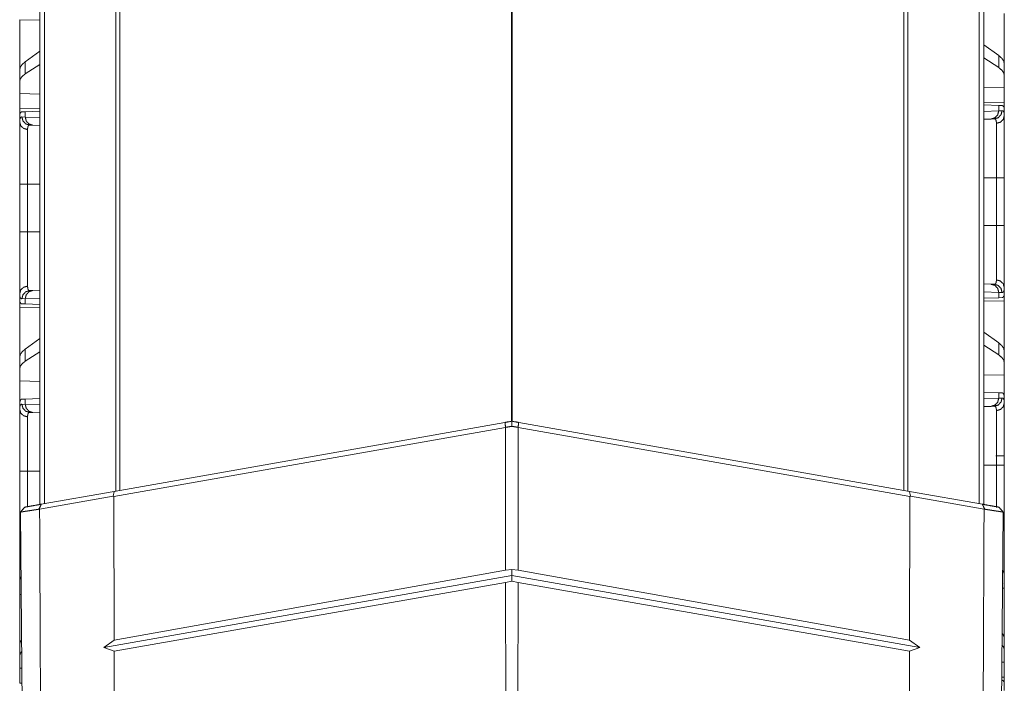
# Model space of a CAD drawing. Units: inches. Extents: x 58 to 103, y 18 to 138.
# Drawn here: x 58 to 64, y 21 to 25 of the extents above; entities that cross this region are included whole.
import ezdxf

# ---------------------------------------------------------------- set-up
doc = ezdxf.new("R2010")
doc.units = ezdxf.units.IN
doc.header["$MEASUREMENT"] = 0
doc.layers.add('1', color=7, linetype='Continuous', true_color=0xffffff)

msp = doc.modelspace()

# ---------------------------------------------------------------- linework, layer by layer
at = {"layer": '1', "color": 2, "linetype": 'Continuous', "lineweight": 18}
for p, q in [((57.916, 21.9459), (57.916, 96.9901)), ((57.9436, 96.9864), (57.9436, 21.9508)), ((63.6398, 21.9508), (63.6398, 96.9864)), ((63.6674, 96.9913), (63.6674, 21.9459)), ((58.3783, 22.0276), (58.3783, 96.9096)), ((58.4031, 96.9046), (58.4031, 22.0325)), ((63.1804, 22.0325), (63.1804, 96.9046)), ((63.2051, 96.9096), (63.2051, 22.0276)), ((60.7888, 89.152), (60.7888, 22.4534)), ((60.7946, 22.4534), (60.7946, 89.152)), ((63.7927, 24.9364), (63.7927, 24.6313)), ((57.7927, 24.8984), (57.916, 24.8963)), ((57.7927, 24.5933), (57.7927, 24.8984)), ((63.7587, 24.6798), (63.6674, 24.7453)), ((57.916, 24.7059), (57.8268, 24.6418)), ((63.7587, 24.6063), (63.6674, 24.6653)), ((63.7587, 24.6798), (63.7587, 24.6063)), ((57.8268, 24.5682), (57.8268, 24.6418)), ((57.916, 24.626), (57.8268, 24.5682)), ((63.7927, 24.5601), (63.7927, 24.6313)), ((57.7927, 24.5933), (57.7927, 24.5221)), ((63.7927, 24.4862), (63.7927, 24.5601)), ((57.7927, 24.5221), (57.7927, 24.4482)), ((63.7927, 24.4862), (63.6674, 24.4826)), ((63.7927, 24.4862), (63.7927, 24.3946)), ((57.916, 24.4446), (57.7927, 24.4482)), ((57.7927, 24.3566), (57.7927, 24.4482)), ((63.7927, 24.3946), (63.6674, 24.3968)), ((63.6674, 24.3791), (63.7587, 24.3759)), ((63.7587, 24.3759), (63.7587, 24.3435)), ((63.7587, 24.3759), (63.7788, 24.3752)), ((63.7927, 24.3655), (63.7898, 24.3656)), ((63.7927, 24.3135), (63.7927, 24.3655)), ((57.916, 24.3587), (57.7927, 24.3566)), ((57.7957, 24.3276), (57.7927, 24.3275)), ((57.7927, 24.3275), (57.7927, 24.2755)), ((57.8064, 24.3062), (57.8268, 24.3055)), ((57.8067, 24.3372), (57.8268, 24.3379)), ((57.8268, 24.3379), (57.916, 24.341)), ((57.8268, 24.3055), (57.8268, 24.3379)), ((57.8268, 24.3055), (57.916, 24.3024)), ((63.6674, 24.3403), (63.7587, 24.3435)), ((63.7587, 24.3435), (63.7791, 24.3442)), ((57.8734, 24.2555), (57.854, 24.2562)), ((57.916, 24.254), (57.8734, 24.2555)), ((63.7121, 24.2935), (63.6674, 24.292)), ((63.7315, 24.2942), (63.7121, 24.2935)), ((57.7927, 23.6073), (57.7927, 23.8977)), ((57.841, 23.8977), (57.916, 23.8977)), ((57.841, 23.8977), (57.841, 23.6073)), ((63.6674, 23.9357), (63.7445, 23.9357)), ((63.7445, 23.6453), (63.7445, 23.9357)), ((63.7927, 23.9357), (63.7927, 23.6453)), ((63.6674, 23.6453), (63.7445, 23.6453)), ((57.841, 23.6073), (57.916, 23.6073)), ((63.6674, 23.2891), (63.7121, 23.2875)), ((63.7121, 23.2875), (63.7315, 23.2868)), ((57.7927, 23.2295), (57.7927, 23.1775)), ((57.854, 23.2488), (57.8734, 23.2495)), ((57.8734, 23.2495), (57.916, 23.251)), ((63.7587, 23.2375), (63.6674, 23.2407)), ((63.7587, 23.2375), (63.7587, 23.2051)), ((63.7791, 23.2368), (63.7587, 23.2375)), ((63.7927, 23.2155), (63.7927, 23.2675)), ((57.7957, 23.1774), (57.7927, 23.1775)), ((57.8268, 23.1995), (57.8064, 23.1988)), ((57.8268, 23.1671), (57.8067, 23.1678)), ((57.916, 23.2026), (57.8268, 23.1995)), ((57.8268, 23.1671), (57.8268, 23.1995)), ((57.916, 23.164), (57.8268, 23.1671)), ((63.7587, 23.2051), (63.6674, 23.2019)), ((63.6674, 23.1842), (63.7927, 23.1864)), ((63.7788, 23.2058), (63.7587, 23.2051)), ((63.7927, 23.2155), (63.7898, 23.2154)), ((63.7927, 23.1864), (63.7927, 22.8813)), ((57.7927, 23.1484), (57.916, 23.1463)), ((57.7927, 22.8433), (57.7927, 23.1484)), ((63.7587, 22.9298), (63.6674, 22.9953)), ((57.916, 22.9559), (57.8268, 22.8918)), ((63.7587, 22.9298), (63.7587, 22.8563)), ((57.8268, 22.8182), (57.8268, 22.8918)), ((57.916, 22.876), (57.8268, 22.8182)), ((63.7587, 22.8563), (63.6674, 22.9153)), ((63.7927, 22.8101), (63.7927, 22.8813)), ((57.7927, 22.8433), (57.7927, 22.7721)), ((63.7927, 22.7362), (63.7927, 22.8101)), ((57.7927, 22.7721), (57.7927, 22.6982)), ((57.916, 22.6946), (57.7927, 22.6982)), ((57.7927, 22.5545), (57.7927, 22.6982)), ((63.7927, 22.7362), (63.6674, 22.7326)), ((63.7927, 22.7362), (63.7927, 22.5925)), ((63.6674, 22.6291), (63.7587, 22.6259)), ((63.7587, 22.6259), (63.7587, 22.5935)), ((63.7587, 22.6259), (63.7788, 22.6252)), ((57.8067, 22.5872), (57.8268, 22.5879)), ((57.8268, 22.5879), (57.916, 22.591)), ((57.8268, 22.5555), (57.8268, 22.5879)), ((63.6674, 22.5903), (63.7587, 22.5935)), ((63.7587, 22.5935), (63.7791, 22.5942)), ((63.7927, 22.5635), (63.7927, 22.5925)), ((57.7927, 22.5545), (57.7927, 22.5255)), ((57.8064, 22.5562), (57.8268, 22.5555)), ((57.8268, 22.5555), (57.916, 22.5524)), ((57.8734, 22.5055), (57.854, 22.5062)), ((57.916, 22.504), (57.8734, 22.5055)), ((63.7121, 22.5435), (63.6674, 22.542)), ((63.7315, 22.5442), (63.7121, 22.5435)), ((58.3694, 22.0257), (60.75, 22.4454)), ((60.8334, 22.4454), (63.2141, 22.0257)), ((60.7537, 22.4156), (58.3659, 21.9946)), ((60.7541, 21.5447), (60.7537, 22.4156)), ((60.8298, 22.4156), (60.8294, 21.5447)), ((63.2176, 21.9946), (60.8298, 22.4156)), ((57.7927, 22.1477), (57.7927, 22.227)), ((63.7927, 22.227), (63.7927, 22.1857)), ((57.7927, 21.8573), (57.7927, 22.1477)), ((57.841, 22.1477), (57.916, 22.1477)), ((57.841, 22.1477), (57.841, 21.9296)), ((63.6674, 22.1857), (63.7445, 22.1857)), ((63.7445, 21.9273), (63.7445, 22.1857)), ((63.7927, 22.1857), (63.7927, 21.8953)), ((57.9245, 21.9472), (58.3694, 22.0257)), ((58.3614, 21.9962), (58.3694, 22.0257)), ((63.2141, 22.0257), (63.2221, 21.9962)), ((63.2141, 22.0257), (63.659, 21.9472)), ((58.3614, 21.9962), (57.9142, 21.9173)), ((58.3659, 21.9946), (58.3614, 21.9962)), ((58.3659, 21.9946), (58.3681, 21.1199)), ((63.2154, 21.1199), (63.2176, 21.9946)), ((63.2221, 21.9962), (63.2176, 21.9946)), ((63.6693, 21.9173), (63.2221, 21.9962)), ((57.8213, 19.2453), (57.7981, 21.8995)), ((63.7854, 21.8995), (63.7622, 19.2453)), ((58.3681, 21.1199), (60.7541, 21.5447)), ((60.7917, 21.5504), (60.7541, 21.5447)), ((60.8294, 21.5447), (60.7917, 21.5504)), ((60.7917, 21.5135), (60.7917, 21.5504)), ((60.8294, 21.5447), (63.2154, 21.1199)), ((60.7917, 21.5135), (58.3057, 21.0748)), ((63.2778, 21.0748), (60.7917, 21.5135)), ((60.7917, 21.5135), (60.7917, 21.478)), ((63.7927, 21.4655), (63.7927, 21.5175)), ((57.7927, 21.4795), (57.7927, 21.4275)), ((57.7957, 21.4274), (57.7927, 21.4275)), ((60.7541, 21.4704), (58.3683, 21.0531)), ((60.7541, 21.4704), (60.7917, 21.478)), ((60.7552, 19.1361), (60.7541, 21.4704)), ((60.7917, 21.478), (60.8294, 21.4704)), ((60.8294, 21.4704), (60.8283, 19.1361)), ((63.2152, 21.0531), (60.8294, 21.4704)), ((63.7813, 21.4362), (63.7927, 21.4364)), ((63.7927, 21.4655), (63.7898, 21.4654)), ((63.7927, 21.4364), (63.7927, 21.1313)), ((57.7927, 21.3984), (57.8025, 21.3982)), ((57.7927, 21.0933), (57.7927, 21.3984)), ((63.7927, 21.0601), (63.7927, 21.1313)), ((57.7927, 21.0933), (57.7927, 21.0221)), ((58.3057, 21.0748), (58.3681, 21.1199)), ((58.3683, 21.0531), (58.3057, 21.0748)), ((63.2778, 21.0748), (63.2152, 21.0531)), ((63.2154, 21.1199), (63.2778, 21.0748)), ((63.7927, 20.9862), (63.7927, 21.0601)), ((57.7927, 21.0221), (57.7927, 20.9482)), ((58.3683, 21.0531), (58.3732, 19.1361)), ((63.2103, 19.1361), (63.2152, 21.0531)), ((57.8064, 20.9478), (57.7927, 20.9482)), ((57.7927, 20.8566), (57.7927, 20.9482)), ((63.7927, 20.9862), (63.7774, 20.9858)), ((63.7927, 20.9862), (63.7927, 20.8946)), ((63.7927, 20.8946), (63.7766, 20.8949)), ((57.8072, 20.8568), (57.7927, 20.8566)), ((63.7898, 20.8656), (63.7927, 20.8655)), ((63.7927, 20.8135), (63.7927, 20.8655))]:
    msp.add_line(p, q, dxfattribs=at)
for points, knots in [([(63.7927, 24.6313), (63.7889, 24.6474), (63.7775, 24.6636), (63.7587, 24.6798)], [0, 0, 0.269672, 0.593241, 1, 1]), ([(57.8268, 24.6418), (57.8079, 24.6256), (57.7965, 24.6094), (57.7927, 24.5933)], [0, 0, 0.406701, 0.730288, 1, 1]), ([(63.7927, 24.5601), (63.7889, 24.5759), (63.7775, 24.5913), (63.7587, 24.6063)], [0, 0, 0.273284, 0.595472, 1, 1]), ([(57.8268, 24.5682), (57.8079, 24.5533), (57.7965, 24.5379), (57.7927, 24.5221)], [0, 0, 0.404475, 0.726668, 1, 1]), ([(63.7788, 24.3752), (63.7823, 24.3745), (63.7853, 24.3727), (63.7878, 24.3697), (63.7898, 24.3656)], [0, 0, 0.232767, 0.459422, 0.707615, 1, 1]), ([(57.7927, 24.2755), (57.7928, 24.2793), (57.7929, 24.2828), (57.793, 24.2845), (57.7932, 24.2861), (57.7934, 24.2877), (57.7935, 24.2892), (57.7946, 24.2945), (57.7961, 24.2988), (57.798, 24.3021), (57.8003, 24.3044), (57.8031, 24.3058), (57.8064, 24.3062)], [0, 0, 0.10158, 0.196625, 0.24173, 0.285287, 0.327301, 0.367637, 0.513267, 0.635642, 0.738405, 0.827501, 0.911504, 1, 1]), ([(57.7957, 24.3276), (57.7976, 24.3317), (57.8001, 24.3347), (57.8032, 24.3365), (57.8067, 24.3372)], [0, 0, 0.292432, 0.540933, 0.767625, 1, 1]), ([(57.8064, 24.3062), (57.8127, 24.2817), (57.83, 24.2634), (57.854, 24.2562)], [0, 0, 0.335292, 0.668638, 1, 1]), ([(57.8734, 24.2555), (57.8499, 24.2628), (57.833, 24.281), (57.8268, 24.3055)], [0, 0, 0.328417, 0.661684, 1, 1]), ([(63.7587, 24.3435), (63.7525, 24.319), (63.7355, 24.3008), (63.7121, 24.2935)], [0, 0, 0.338287, 0.67159, 1, 1]), ([(63.7315, 24.2942), (63.7554, 24.3014), (63.7728, 24.3197), (63.7791, 24.3442)], [0, 0, 0.331437, 0.664716, 1, 1]), ([(63.7445, 24.2674), (63.7687, 24.2741), (63.7863, 24.2909), (63.7927, 24.3135)], [0, 0, 0.344615, 0.677948, 1, 1]), ([(63.7791, 24.3442), (63.7824, 24.3438), (63.7852, 24.3424), (63.7875, 24.3401), (63.7894, 24.3368), (63.7909, 24.3325), (63.7919, 24.3272), (63.7921, 24.3257), (63.7923, 24.3241), (63.7924, 24.3225), (63.7925, 24.3208), (63.7927, 24.3173), (63.7927, 24.3135)], [0, 0, 0.088664, 0.172504, 0.261594, 0.364438, 0.486749, 0.632326, 0.672726, 0.714737, 0.758276, 0.80339, 0.898429, 1, 1]), ([(63.7927, 24.3135), (63.7927, 24.3009), (63.7927, 24.2974), (63.7927, 24.2919), (63.7927, 24.2882), (63.7927, 24.2782), (63.7927, 24.2609), (63.7927, 24.2419), (63.7927, 24.2317), (63.7927, 24.2101), (63.7927, 24.2044), (63.7927, 24.1986), (63.7927, 24.1869), (63.7927, 24.1625), (63.7927, 24.1499), (63.7927, 24.1238), (63.7927, 24.1034), (63.7927, 24.093), (63.7927, 24.086), (63.7927, 24.0682), (63.7927, 24.0395), (63.7927, 24.0104), (63.7927, 23.9808), (63.7927, 23.9509), (63.7927, 23.9357)], [0, 0, 0.033465, 0.042671, 0.057107, 0.067127, 0.093449, 0.139295, 0.189677, 0.216563, 0.273791, 0.288817, 0.304072, 0.335167, 0.399684, 0.433097, 0.502214, 0.556073, 0.583661, 0.602289, 0.649221, 0.725231, 0.802349, 0.880569, 0.959905, 1, 1]), ([(57.7927, 24.2755), (57.7991, 24.2529), (57.8167, 24.2361), (57.841, 24.2294)], [0, 0, 0.322116, 0.655452, 1, 1]), ([(57.7927, 23.8977), (57.7927, 23.9279), (57.7927, 23.9577), (57.7927, 23.987), (57.7927, 24.0159), (57.7927, 24.0444), (57.7927, 24.0515), (57.7927, 24.0585), (57.7927, 24.0723), (57.7927, 24.099), (57.7927, 24.1119), (57.7927, 24.1369), (57.7927, 24.1548), (57.7927, 24.1606), (57.7927, 24.1664), (57.7927, 24.1693), (57.7927, 24.1831), (57.7927, 24.2039), (57.7927, 24.2229), (57.7927, 24.2318), (57.7927, 24.2482), (57.7927, 24.2521), (57.7927, 24.2558), (57.7927, 24.2594), (57.7927, 24.2695), (57.7927, 24.2755)], [0, 0, 0.079901, 0.158677, 0.236346, 0.312912, 0.388362, 0.407042, 0.425584, 0.462077, 0.532728, 0.566903, 0.632958, 0.680475, 0.695928, 0.711178, 0.71873, 0.7554, 0.810323, 0.860705, 0.884197, 0.927755, 0.937917, 0.947787, 0.957329, 0.98394, 1, 1]), ([(57.854, 24.2562), (57.8539, 24.2562), (57.8539, 24.2562), (57.8539, 24.2562), (57.8539, 24.2562), (57.8538, 24.2562), (57.8538, 24.2562), (57.8537, 24.2562), (57.8533, 24.2562), (57.8531, 24.2562), (57.8527, 24.2562), (57.8524, 24.2561), (57.8516, 24.256), (57.8509, 24.2559), (57.8495, 24.2554), (57.8482, 24.2547), (57.846, 24.2526), (57.8441, 24.2497), (57.8427, 24.246), (57.8418, 24.2413), (57.8416, 24.24), (57.8414, 24.2386), (57.8413, 24.2372), (57.8412, 24.2358), (57.841, 24.2327), (57.841, 24.2294)], [0, 0, 0.000782, 0.001566, 0.002348, 0.003132, 0.004697, 0.006262, 0.009196, 0.018584, 0.024649, 0.036593, 0.048373, 0.071475, 0.094099, 0.1384, 0.182097, 0.272979, 0.375764, 0.496674, 0.639835, 0.679477, 0.720644, 0.763362, 0.80759, 0.900637, 1, 1]), ([(63.7445, 24.2674), (63.7444, 24.2707), (63.7443, 24.2738), (63.7442, 24.2752), (63.7441, 24.2766), (63.7439, 24.278), (63.7437, 24.2793), (63.7427, 24.284), (63.7413, 24.2877), (63.7395, 24.2906), (63.7373, 24.2927), (63.736, 24.2934), (63.7346, 24.2939), (63.7339, 24.294), (63.7331, 24.2941), (63.7327, 24.2942), (63.7323, 24.2942), (63.7321, 24.2942), (63.7319, 24.2942), (63.7317, 24.2942), (63.7317, 24.2942), (63.7316, 24.2942), (63.7316, 24.2942), (63.7316, 24.2942), (63.7315, 24.2942), (63.7315, 24.2942)], [0, 0, 0.099346, 0.192427, 0.236633, 0.279313, 0.320499, 0.360087, 0.503224, 0.624114, 0.726882, 0.817748, 0.861609, 0.905718, 0.928339, 0.951444, 0.963412, 0.975355, 0.981418, 0.987481, 0.993739, 0.995303, 0.996868, 0.997652, 0.998434, 0.999218, 1, 1]), ([(63.7445, 23.9357), (63.7445, 23.949), (63.7445, 23.9557), (63.7445, 23.9623), (63.7445, 23.9886), (63.7445, 24.0399), (63.7445, 24.0649), (63.7445, 24.0711), (63.7445, 24.0772), (63.7445, 24.0893), (63.7445, 24.1011), (63.7445, 24.124), (63.7445, 24.1458), (63.7445, 24.1564), (63.7445, 24.1667), (63.7445, 24.1717), (63.7445, 24.1742), (63.7445, 24.1957), (63.7445, 24.229), (63.7445, 24.2434), (63.7445, 24.2468), (63.7445, 24.2484), (63.7445, 24.2532), (63.7445, 24.262), (63.7445, 24.2674)], [0, 0, 0.04017, 0.060228, 0.080223, 0.1594, 0.31401, 0.389442, 0.408097, 0.426604, 0.463025, 0.49867, 0.567659, 0.633595, 0.665412, 0.696454, 0.711682, 0.719216, 0.783802, 0.884382, 0.927865, 0.938015, 0.942976, 0.957391, 0.983961, 1, 1]), ([(57.841, 24.2294), (57.841, 24.2183), (57.841, 24.2121), (57.841, 24.2088), (57.841, 24.2054), (57.841, 24.1751), (57.841, 24.1387), (57.841, 24.1337), (57.841, 24.1287), (57.841, 24.1236), (57.841, 24.1078), (57.841, 24.086), (57.841, 24.0747), (57.841, 24.0513), (57.841, 24.0453), (57.841, 24.0361), (57.841, 24.0331), (57.841, 24.0269), (57.841, 24.0144), (57.841, 23.9764), (57.841, 23.9375), (57.841, 23.921), (57.841, 23.9144), (57.841, 23.911), (57.841, 23.8977)], [0, 0, 0.033417, 0.052135, 0.06199, 0.072135, 0.163655, 0.273319, 0.288322, 0.303546, 0.318972, 0.366405, 0.432341, 0.466455, 0.536975, 0.55509, 0.582627, 0.591903, 0.610563, 0.648117, 0.762674, 0.880029, 0.929765, 0.949798, 0.959835, 1, 1]), ([(57.841, 23.8977), (57.7991, 23.8977), (57.7927, 23.8977)], [0, 0, 0.867107, 1, 1]), ([(63.7927, 23.9357), (63.7863, 23.9357), (63.7445, 23.9357)], [0, 0, 0.132758, 1, 1]), ([(63.7445, 23.3136), (63.7445, 23.319), (63.7445, 23.3218), (63.7445, 23.3233), (63.7445, 23.3309), (63.7445, 23.3375), (63.7445, 23.3677), (63.7445, 23.3853), (63.7445, 23.3899), (63.7445, 23.3946), (63.7445, 23.4043), (63.7445, 23.4244), (63.7445, 23.4457), (63.7445, 23.4681), (63.7445, 23.4798), (63.7445, 23.4857), (63.7445, 23.4917), (63.7445, 23.5409), (63.7445, 23.5923), (63.7445, 23.5988), (63.7445, 23.6054), (63.7445, 23.6187), (63.7445, 23.632), (63.7445, 23.6353), (63.7445, 23.6403), (63.7445, 23.6436), (63.7445, 23.6453)], [0, 0, 0.016053, 0.024588, 0.028971, 0.052047, 0.071865, 0.163105, 0.215918, 0.229885, 0.244113, 0.273216, 0.334014, 0.398213, 0.465822, 0.500918, 0.518797, 0.536857, 0.685161, 0.84008, 0.859917, 0.879848, 0.919812, 0.959864, 0.969891, 0.984938, 0.994979, 1, 1]), ([(63.7927, 23.6453), (63.7863, 23.6453), (63.7445, 23.6453)], [0, 0, 0.132758, 1, 1]), ([(63.7927, 23.6453), (63.7927, 23.615), (63.7927, 23.5998), (63.7927, 23.5923), (63.7927, 23.5848), (63.7927, 23.5552), (63.7927, 23.5262), (63.7927, 23.4978), (63.7927, 23.4701), (63.7927, 23.4633), (63.7927, 23.4565), (63.7927, 23.4432), (63.7927, 23.4177), (63.7927, 23.3934), (63.7927, 23.3817), (63.7927, 23.3649), (63.7927, 23.3594), (63.7927, 23.354), (63.7927, 23.3514), (63.7927, 23.3386), (63.7927, 23.3196), (63.7927, 23.3024), (63.7927, 23.287), (63.7927, 23.2735), (63.7927, 23.2675)], [0, 0, 0.080297, 0.12031, 0.140269, 0.160129, 0.238518, 0.315244, 0.390316, 0.46372, 0.481805, 0.499696, 0.53482, 0.602486, 0.666731, 0.697577, 0.742234, 0.756687, 0.770917, 0.777939, 0.811873, 0.86216, 0.907602, 0.948222, 0.983983, 1, 1]), ([(57.7927, 23.2295), (57.7927, 23.2421), (57.7927, 23.2565), (57.7927, 23.2727), (57.7927, 23.2908), (57.7927, 23.3108), (57.7927, 23.316), (57.7927, 23.3214), (57.7927, 23.3324), (57.7927, 23.3437), (57.7927, 23.3674), (57.7927, 23.3923), (57.7927, 23.4118), (57.7927, 23.4219), (57.7927, 23.4287), (57.7927, 23.4321), (57.7927, 23.4598), (57.7927, 23.4882), (57.7927, 23.5172), (57.7927, 23.5468), (57.7927, 23.5543), (57.7927, 23.5618), (57.7927, 23.577), (57.7927, 23.6073)], [0, 0, 0.033288, 0.071491, 0.11452, 0.162377, 0.21512, 0.229087, 0.243316, 0.272438, 0.302422, 0.364966, 0.430917, 0.482634, 0.509223, 0.527222, 0.536278, 0.609682, 0.684757, 0.761483, 0.839867, 0.859731, 0.87969, 0.919703, 1, 1]), ([(57.841, 23.6073), (57.7991, 23.6073), (57.7927, 23.6073)], [0, 0, 0.867107, 1, 1]), ([(57.841, 23.6073), (57.841, 23.604), (57.841, 23.6006), (57.841, 23.594), (57.841, 23.5807), (57.841, 23.5674), (57.841, 23.5608), (57.841, 23.5543), (57.841, 23.5029), (57.841, 23.4537), (57.841, 23.4477), (57.841, 23.4418), (57.841, 23.4359), (57.841, 23.4188), (57.841, 23.3969), (57.841, 23.3762), (57.841, 23.3614), (57.841, 23.3542), (57.841, 23.3496), (57.841, 23.3383), (57.841, 23.3138), (57.841, 23.2995), (57.841, 23.2867), (57.841, 23.2838), (57.841, 23.281), (57.841, 23.2756)], [0, 0, 0.010041, 0.020078, 0.040141, 0.080188, 0.120152, 0.140088, 0.15992, 0.314839, 0.463143, 0.481203, 0.499082, 0.516736, 0.56841, 0.634311, 0.696812, 0.741443, 0.763028, 0.777133, 0.811095, 0.884903, 0.928135, 0.966568, 0.975417, 0.983952, 1, 1]), ([(63.7121, 23.2875), (63.7355, 23.2802), (63.7525, 23.262), (63.7587, 23.2375)], [0, 0, 0.328412, 0.661732, 1, 1]), ([(63.7315, 23.2868), (63.7315, 23.2868), (63.7316, 23.2868), (63.7316, 23.2868), (63.7316, 23.2868), (63.7317, 23.2868), (63.7318, 23.2868), (63.7319, 23.2868), (63.7321, 23.2868), (63.7323, 23.2868), (63.7327, 23.2868), (63.7331, 23.2869), (63.7339, 23.287), (63.7346, 23.2871), (63.7353, 23.2874), (63.736, 23.2876), (63.7367, 23.288), (63.7373, 23.2883), (63.7396, 23.2904), (63.7414, 23.2933), (63.7428, 23.2971), (63.7437, 23.3018), (63.7443, 23.3073), (63.7445, 23.3136)], [0, 0, 0.000784, 0.001566, 0.00235, 0.003132, 0.006262, 0.009391, 0.01252, 0.018583, 0.024646, 0.036785, 0.048559, 0.071858, 0.094681, 0.11698, 0.139258, 0.16134, 0.183517, 0.275159, 0.378637, 0.499672, 0.642112, 0.808275, 1, 1]), ([(63.7315, 23.2868), (63.7554, 23.2796), (63.7728, 23.2613), (63.7791, 23.2368)], [0, 0, 0.33143, 0.664702, 1, 1]), ([(63.7445, 23.3136), (63.7687, 23.3069), (63.7863, 23.2901), (63.7927, 23.2675)], [0, 0, 0.344611, 0.677946, 1, 1]), ([(57.7927, 23.2295), (57.7991, 23.2521), (57.8167, 23.2689), (57.841, 23.2756)], [0, 0, 0.322113, 0.655461, 1, 1]), ([(57.8064, 23.1988), (57.8047, 23.1989), (57.8031, 23.1992), (57.8024, 23.1995), (57.8016, 23.1998), (57.8009, 23.2002), (57.8003, 23.2006), (57.7979, 23.203), (57.796, 23.2063), (57.7946, 23.2106), (57.7935, 23.2159), (57.7929, 23.2222), (57.7927, 23.2295)], [0, 0, 0.045716, 0.089078, 0.110303, 0.13147, 0.152597, 0.17398, 0.263861, 0.367213, 0.4896, 0.634523, 0.804073, 1, 1]), ([(57.8064, 23.1988), (57.8127, 23.2233), (57.83, 23.2416), (57.854, 23.2488)], [0, 0, 0.335306, 0.668645, 1, 1]), ([(57.8268, 23.1995), (57.833, 23.224), (57.8499, 23.2422), (57.8734, 23.2495)], [0, 0, 0.338302, 0.671576, 1, 1]), ([(57.841, 23.2756), (57.8412, 23.2693), (57.8418, 23.2638), (57.8427, 23.2591), (57.8441, 23.2553), (57.8459, 23.2524), (57.8482, 23.2503), (57.8488, 23.25), (57.8494, 23.2496), (57.8501, 23.2494), (57.8508, 23.2491), (57.8516, 23.249), (57.8523, 23.2489), (57.8527, 23.2488), (57.8531, 23.2488), (57.8533, 23.2488), (57.8535, 23.2488), (57.8537, 23.2488), (57.8538, 23.2488), (57.8539, 23.2488), (57.8539, 23.2488), (57.854, 23.2488)], [0, 0, 0.191748, 0.357953, 0.500411, 0.62146, 0.724849, 0.816646, 0.838825, 0.86091, 0.883009, 0.905498, 0.928324, 0.951433, 0.963407, 0.975351, 0.981415, 0.987674, 0.990803, 0.993737, 0.996868, 0.998432, 1, 1]), ([(63.7927, 23.2675), (63.7925, 23.2602), (63.7919, 23.2539), (63.7909, 23.2486), (63.7895, 23.2443), (63.7876, 23.241), (63.7852, 23.2386), (63.7845, 23.2382), (63.7838, 23.2378), (63.7831, 23.2375), (63.7824, 23.2372), (63.7808, 23.2369), (63.7791, 23.2368)], [0, 0, 0.19594, 0.365468, 0.510372, 0.6328, 0.736137, 0.825883, 0.847264, 0.868542, 0.889545, 0.910934, 0.95429, 1, 1]), ([(57.8067, 23.1678), (57.8032, 23.1685), (57.8001, 23.1703), (57.7976, 23.1733), (57.7957, 23.1774)], [0, 0, 0.232382, 0.459006, 0.707491, 1, 1]), ([(63.7898, 23.2154), (63.7878, 23.2113), (63.7853, 23.2083), (63.7823, 23.2065), (63.7788, 23.2058)], [0, 0, 0.292467, 0.54065, 0.767242, 1, 1]), ([(63.7927, 22.8813), (63.7889, 22.8974), (63.7775, 22.9136), (63.7587, 22.9298)], [0, 0, 0.269672, 0.593241, 1, 1]), ([(57.8268, 22.8918), (57.8079, 22.8756), (57.7965, 22.8594), (57.7927, 22.8433)], [0, 0, 0.406701, 0.730288, 1, 1]), ([(57.8268, 22.8182), (57.8079, 22.8033), (57.7965, 22.7879), (57.7927, 22.7721)], [0, 0, 0.404475, 0.726668, 1, 1]), ([(63.7927, 22.8101), (63.7889, 22.8259), (63.7775, 22.8413), (63.7587, 22.8563)], [0, 0, 0.273284, 0.595472, 1, 1]), ([(63.7788, 22.6252), (63.7805, 22.625), (63.7821, 22.6246), (63.7829, 22.6243), (63.7836, 22.6239), (63.7843, 22.6235), (63.785, 22.623), (63.7874, 22.6203), (63.7894, 22.6167), (63.7909, 22.6122), (63.7919, 22.6066), (63.7925, 22.6001), (63.7927, 22.5925)], [0, 0, 0.04501, 0.08826, 0.109546, 0.130922, 0.152352, 0.173959, 0.265484, 0.370448, 0.493862, 0.638683, 0.806908, 1, 1]), ([(57.7927, 22.5545), (57.7929, 22.5621), (57.7936, 22.5686), (57.7946, 22.5742), (57.7961, 22.5787), (57.798, 22.5823), (57.8005, 22.585), (57.8011, 22.5855), (57.8018, 22.5859), (57.8026, 22.5863), (57.8034, 22.5866), (57.805, 22.587), (57.8067, 22.5872)], [0, 0, 0.193121, 0.361326, 0.506176, 0.629606, 0.734662, 0.826168, 0.847802, 0.869235, 0.890594, 0.9119, 0.955154, 1, 1]), ([(63.7587, 22.5935), (63.7525, 22.569), (63.7355, 22.5508), (63.7121, 22.5435)], [0, 0, 0.338287, 0.67159, 1, 1]), ([(63.7315, 22.5442), (63.7554, 22.5514), (63.7728, 22.5697), (63.7791, 22.5942)], [0, 0, 0.331437, 0.664716, 1, 1]), ([(63.7927, 22.5635), (63.7863, 22.5409), (63.7687, 22.5241), (63.7445, 22.5174)], [0, 0, 0.322052, 0.655385, 1, 1]), ([(63.7791, 22.5942), (63.7824, 22.5938), (63.7852, 22.5924), (63.7875, 22.5901), (63.7894, 22.5868), (63.7909, 22.5825), (63.7919, 22.5772), (63.7921, 22.5757), (63.7923, 22.5741), (63.7924, 22.5725), (63.7925, 22.5708), (63.7927, 22.5673), (63.7927, 22.5635)], [0, 0, 0.088664, 0.172504, 0.261594, 0.364438, 0.486749, 0.632326, 0.672726, 0.714737, 0.758276, 0.80339, 0.898429, 1, 1]), ([(63.7927, 22.5635), (63.7927, 22.5509), (63.7927, 22.5474), (63.7927, 22.5419), (63.7927, 22.5382), (63.7927, 22.5282), (63.7927, 22.5109), (63.7927, 22.4919), (63.7927, 22.4817), (63.7927, 22.4601), (63.7927, 22.4544), (63.7927, 22.4486), (63.7927, 22.4369), (63.7927, 22.4125), (63.7927, 22.3999), (63.7927, 22.3738), (63.7927, 22.3534), (63.7927, 22.343), (63.7927, 22.336), (63.7927, 22.3182), (63.7927, 22.2895), (63.7927, 22.2604), (63.7927, 22.2308), (63.7927, 22.2009), (63.7927, 22.1857)], [0, 0, 0.033465, 0.042671, 0.057107, 0.067127, 0.093449, 0.139295, 0.189677, 0.216563, 0.273791, 0.288817, 0.304072, 0.335167, 0.399684, 0.433097, 0.502214, 0.556073, 0.583661, 0.602289, 0.649221, 0.725231, 0.802349, 0.880569, 0.959905, 1, 1]), ([(57.7927, 22.5255), (57.7928, 22.5293), (57.7929, 22.5328), (57.793, 22.5345), (57.7932, 22.5361), (57.7934, 22.5377), (57.7935, 22.5392), (57.7946, 22.5445), (57.7961, 22.5488), (57.798, 22.5521), (57.8003, 22.5544), (57.8031, 22.5558), (57.8064, 22.5562)], [0, 0, 0.10158, 0.196625, 0.24173, 0.285287, 0.327301, 0.367637, 0.513267, 0.635642, 0.738405, 0.827501, 0.911504, 1, 1]), ([(57.841, 22.4794), (57.8167, 22.4861), (57.7991, 22.5029), (57.7927, 22.5255)], [0, 0, 0.344548, 0.677884, 1, 1]), ([(57.7927, 22.1477), (57.7927, 22.1779), (57.7927, 22.2077), (57.7927, 22.237), (57.7927, 22.2659), (57.7927, 22.2944), (57.7927, 22.3015), (57.7927, 22.3085), (57.7927, 22.3223), (57.7927, 22.349), (57.7927, 22.3619), (57.7927, 22.3869), (57.7927, 22.4048), (57.7927, 22.4135), (57.7927, 22.4193), (57.7927, 22.4331), (57.7927, 22.4539), (57.7927, 22.4729), (57.7927, 22.4818), (57.7927, 22.4982), (57.7927, 22.5021), (57.7927, 22.5058), (57.7927, 22.5094), (57.7927, 22.5195), (57.7927, 22.5255)], [0, 0, 0.079901, 0.158677, 0.236346, 0.312912, 0.388362, 0.407042, 0.425584, 0.462077, 0.532728, 0.566903, 0.632958, 0.680475, 0.703579, 0.71873, 0.7554, 0.810323, 0.860705, 0.884197, 0.927755, 0.937917, 0.947787, 0.957329, 0.98394, 1, 1]), ([(57.8064, 22.5562), (57.8127, 22.5317), (57.83, 22.5134), (57.854, 22.5062)], [0, 0, 0.335292, 0.668638, 1, 1]), ([(57.8734, 22.5055), (57.8499, 22.5128), (57.833, 22.531), (57.8268, 22.5555)], [0, 0, 0.328417, 0.661684, 1, 1]), ([(57.854, 22.5062), (57.8539, 22.5062), (57.8539, 22.5062), (57.8539, 22.5062), (57.8539, 22.5062), (57.8538, 22.5062), (57.8538, 22.5062), (57.8537, 22.5062), (57.8533, 22.5062), (57.8531, 22.5062), (57.8527, 22.5062), (57.8524, 22.5061), (57.8516, 22.506), (57.8509, 22.5059), (57.8495, 22.5054), (57.8482, 22.5047), (57.846, 22.5026), (57.8441, 22.4997), (57.8427, 22.496), (57.8418, 22.4913), (57.8416, 22.49), (57.8414, 22.4886), (57.8413, 22.4872), (57.8412, 22.4858), (57.841, 22.4827), (57.841, 22.4794)], [0, 0, 0.000782, 0.001566, 0.002348, 0.003132, 0.004697, 0.006262, 0.009196, 0.018584, 0.024649, 0.036593, 0.048373, 0.071475, 0.094099, 0.1384, 0.182097, 0.272979, 0.375764, 0.496674, 0.639835, 0.679477, 0.720644, 0.763362, 0.80759, 0.900637, 1, 1]), ([(63.7445, 22.5174), (63.7444, 22.5207), (63.7443, 22.5238), (63.7442, 22.5252), (63.7441, 22.5266), (63.7439, 22.528), (63.7437, 22.5293), (63.7427, 22.534), (63.7413, 22.5377), (63.7395, 22.5406), (63.7373, 22.5427), (63.736, 22.5434), (63.7346, 22.5439), (63.7339, 22.544), (63.7331, 22.5441), (63.7327, 22.5442), (63.7323, 22.5442), (63.7321, 22.5442), (63.7319, 22.5442), (63.7317, 22.5442), (63.7317, 22.5442), (63.7316, 22.5442), (63.7316, 22.5442), (63.7316, 22.5442), (63.7315, 22.5442), (63.7315, 22.5442)], [0, 0, 0.099346, 0.192427, 0.236633, 0.279313, 0.320499, 0.360087, 0.503224, 0.624114, 0.726882, 0.817748, 0.861609, 0.905718, 0.928339, 0.951444, 0.963412, 0.975355, 0.981418, 0.987481, 0.993739, 0.995303, 0.996868, 0.997652, 0.998434, 0.999218, 1, 1]), ([(63.7445, 22.1857), (63.7445, 22.199), (63.7445, 22.2057), (63.7445, 22.2123), (63.7445, 22.2386), (63.7445, 22.2899), (63.7445, 22.3149), (63.7445, 22.3211), (63.7445, 22.3272), (63.7445, 22.3393), (63.7445, 22.3511), (63.7445, 22.374), (63.7445, 22.3958), (63.7445, 22.4064), (63.7445, 22.4167), (63.7445, 22.4217), (63.7445, 22.4242), (63.7445, 22.4457), (63.7445, 22.479), (63.7445, 22.4934), (63.7445, 22.4968), (63.7445, 22.4984), (63.7445, 22.5032), (63.7445, 22.512), (63.7445, 22.5174)], [0, 0, 0.04017, 0.060228, 0.080223, 0.1594, 0.31401, 0.389442, 0.408097, 0.426604, 0.463025, 0.49867, 0.567659, 0.633595, 0.665412, 0.696454, 0.711682, 0.719216, 0.783802, 0.884382, 0.927865, 0.938015, 0.942976, 0.957391, 0.983961, 1, 1]), ([(57.841, 22.4794), (57.841, 22.4683), (57.841, 22.4652), (57.841, 22.4604), (57.841, 22.4571), (57.841, 22.4554), (57.841, 22.4251), (57.841, 22.3887), (57.841, 22.3837), (57.841, 22.3787), (57.841, 22.3736), (57.841, 22.3578), (57.841, 22.336), (57.841, 22.3247), (57.841, 22.3013), (57.841, 22.2953), (57.841, 22.2861), (57.841, 22.2831), (57.841, 22.2769), (57.841, 22.2644), (57.841, 22.2264), (57.841, 22.1875), (57.841, 22.171), (57.841, 22.1644), (57.841, 22.161), (57.841, 22.1477)], [0, 0, 0.033417, 0.042609, 0.057024, 0.067026, 0.072135, 0.163655, 0.273319, 0.288322, 0.303546, 0.318972, 0.366405, 0.432341, 0.466455, 0.536975, 0.55509, 0.582627, 0.591903, 0.610563, 0.648117, 0.762674, 0.880029, 0.929765, 0.949798, 0.959835, 1, 1]), ([(60.7917, 22.4221), (60.7917, 22.4298), (60.7917, 22.4452), (60.7917, 22.4528)], [0, 0, 0.252502, 0.752475, 1, 1]), ([(63.7927, 22.242), (63.768, 22.242), (63.7402, 22.242)], [0, 0, 0.47123, 1, 1]), ([(57.7927, 22.1477), (57.7991, 22.1477), (57.841, 22.1477)], [0, 0, 0.132893, 1, 1]), ([(63.7445, 22.1857), (63.7863, 22.1857), (63.7927, 22.1857)], [0, 0, 0.867242, 1, 1]), ([(57.9096, 21.9168), (57.9083, 21.9166), (57.9077, 21.9165), (57.9063, 21.9163), (57.9057, 21.9162), (57.905, 21.9161), (57.9044, 21.916), (57.9031, 21.9158), (57.9018, 21.9156), (57.9005, 21.9154), (57.8999, 21.9153), (57.8993, 21.9152), (57.898, 21.915), (57.8974, 21.9149), (57.8967, 21.9148), (57.8961, 21.9147), (57.8955, 21.9146), (57.8949, 21.9145), (57.8943, 21.9144), (57.8937, 21.9143), (57.8924, 21.9141), (57.8918, 21.914), (57.8912, 21.9139), (57.8906, 21.9138), (57.8894, 21.9137), (57.8888, 21.9136), (57.8882, 21.9135), (57.887, 21.9133), (57.8859, 21.9131), (57.8853, 21.913), (57.8841, 21.9128), (57.8835, 21.9127), (57.8824, 21.9126), (57.8818, 21.9125), (57.8813, 21.9124), (57.8801, 21.9122), (57.8796, 21.9121), (57.879, 21.912), (57.8785, 21.912), (57.8779, 21.9119), (57.8773, 21.9118), (57.8768, 21.9117), (57.8762, 21.9116), (57.8757, 21.9115), (57.8746, 21.9114), (57.8741, 21.9113), (57.8735, 21.9112), (57.873, 21.9111), (57.8724, 21.911), (57.8719, 21.9109), (57.8714, 21.9109), (57.8708, 21.9108), (57.8698, 21.9106), (57.8693, 21.9105), (57.8687, 21.9105), (57.8682, 21.9104), (57.8677, 21.9103), (57.8672, 21.9102), (57.8667, 21.9101), (57.8657, 21.91), (57.8652, 21.9099), (57.8647, 21.9098), (57.8642, 21.9097), (57.8637, 21.9097), (57.8591, 21.909), (57.8551, 21.9083), (57.8475, 21.9072), (57.8439, 21.9066), (57.8371, 21.9055), (57.8338, 21.905), (57.8277, 21.9041), (57.827, 21.904), (57.8263, 21.9039), (57.8256, 21.9038), (57.8248, 21.9036), (57.8241, 21.9035), (57.8228, 21.9033), (57.8214, 21.9031), (57.8208, 21.903), (57.8201, 21.9029), (57.8195, 21.9028), (57.8182, 21.9026), (57.8176, 21.9025), (57.817, 21.9024), (57.8164, 21.9023), (57.8153, 21.9022), (57.8147, 21.9021), (57.8136, 21.9019), (57.8126, 21.9018), (57.8121, 21.9017), (57.8116, 21.9016), (57.8111, 21.9015), (57.8106, 21.9014), (57.8101, 21.9014), (57.8096, 21.9013), (57.8092, 21.9012), (57.8083, 21.9011), (57.8075, 21.901), (57.8071, 21.9009), (57.8066, 21.9008), (57.8063, 21.9008), (57.8059, 21.9007), (57.8055, 21.9006), (57.8051, 21.9006), (57.8048, 21.9005), (57.8044, 21.9005), (57.8041, 21.9004), (57.8038, 21.9004), (57.8035, 21.9003), (57.8032, 21.9003), (57.8029, 21.9002), (57.8026, 21.9002), (57.8023, 21.9001), (57.802, 21.9001), (57.8017, 21.9001), (57.8015, 21.9), (57.8012, 21.9), (57.801, 21.8999), (57.8008, 21.8999), (57.8006, 21.8999), (57.8004, 21.8998), (57.8002, 21.8998), (57.8, 21.8998), (57.7998, 21.8998), (57.7996, 21.8997), (57.7995, 21.8997), (57.7993, 21.8997), (57.7992, 21.8997), (57.799, 21.8996), (57.7989, 21.8996), (57.7988, 21.8996), (57.7987, 21.8996), (57.7986, 21.8996), (57.7985, 21.8996), (57.7984, 21.8995), (57.7983, 21.8995), (57.7983, 21.8995), (57.7982, 21.8995), (57.7982, 21.8995), (57.7982, 21.8995), (57.7981, 21.8995), (57.7981, 21.8995)], [0, 0, 0.011908, 0.017862, 0.029655, 0.03555, 0.041388, 0.047282, 0.058844, 0.0704, 0.081843, 0.087563, 0.093227, 0.104551, 0.110157, 0.11576, 0.121306, 0.126854, 0.132398, 0.137944, 0.143432, 0.154406, 0.159836, 0.165263, 0.170636, 0.181377, 0.186748, 0.192061, 0.202684, 0.213193, 0.218447, 0.228837, 0.234032, 0.244308, 0.249444, 0.254523, 0.264681, 0.269701, 0.274723, 0.279742, 0.284705, 0.289722, 0.294628, 0.299589, 0.304492, 0.314299, 0.319143, 0.32399, 0.328834, 0.333621, 0.338406, 0.343193, 0.347921, 0.357377, 0.362103, 0.366774, 0.371386, 0.376055, 0.380666, 0.385219, 0.394326, 0.398879, 0.403374, 0.407868, 0.412306, 0.453519, 0.489187, 0.55714, 0.58948, 0.650834, 0.67979, 0.734489, 0.741085, 0.747568, 0.754046, 0.760409, 0.766712, 0.779087, 0.791111, 0.797005, 0.802843, 0.808562, 0.819714, 0.825141, 0.830512, 0.835825, 0.846099, 0.851119, 0.860928, 0.870384, 0.874939, 0.879491, 0.88393, 0.88825, 0.892513, 0.896658, 0.900746, 0.908686, 0.916276, 0.919954, 0.923574, 0.927076, 0.930521, 0.93385, 0.937118, 0.940271, 0.943366, 0.946403, 0.949322, 0.952184, 0.954927, 0.957613, 0.960241, 0.962751, 0.965203, 0.967539, 0.969872, 0.972032, 0.974135, 0.976179, 0.978161, 0.98003, 0.981782, 0.983475, 0.985111, 0.986629, 0.988087, 0.989488, 0.990773, 0.99194, 0.99305, 0.9941, 0.995036, 0.995911, 0.99667, 0.997372, 0.998012, 0.998539, 0.998949, 0.999357, 0.999592, 0.999941, 1, 1]), ([(57.8229, 21.9293), (57.8298, 21.9305), (57.8336, 21.9312), (57.8438, 21.933), (57.8647, 21.9367), (57.9023, 21.9433), (57.9245, 21.9472)], [0, 0, 0.06751, 0.105332, 0.20509, 0.411527, 0.78132, 1, 1]), ([(57.9096, 21.9168), (57.9172, 21.932), (57.9245, 21.9472)], [0, 0, 0.501516, 1, 1]), ([(57.9142, 21.9173), (57.9119, 21.917), (57.9096, 21.9168)], [0, 0, 0.501857, 1, 1]), ([(57.9267, 19.1361), (57.9257, 19.3572), (57.9227, 20.0205), (57.9207, 20.4627), (57.9142, 21.9173)], [0, 0, 0.079499, 0.317997, 0.476995, 1, 1]), ([(63.6693, 21.9173), (63.6628, 20.4627), (63.6608, 20.0205), (63.6578, 19.3572), (63.6568, 19.1361)], [0, 0, 0.523005, 0.682003, 0.920501, 1, 1]), ([(63.659, 21.9472), (63.6663, 21.932), (63.6738, 21.9168)], [0, 0, 0.498484, 1, 1]), ([(63.659, 21.9472), (63.6812, 21.9433), (63.7188, 21.9367), (63.7397, 21.933), (63.7499, 21.9312), (63.7537, 21.9305), (63.7605, 21.9293)], [0, 0, 0.21868, 0.588473, 0.79491, 0.894668, 0.93249, 1, 1]), ([(63.6738, 21.9168), (63.6716, 21.917), (63.6693, 21.9173)], [0, 0, 0.498143, 1, 1]), ([(63.7854, 21.8995), (63.7853, 21.8995), (63.7853, 21.8995), (63.7853, 21.8995), (63.7852, 21.8995), (63.7852, 21.8995), (63.7851, 21.8995), (63.7851, 21.8995), (63.785, 21.8996), (63.7849, 21.8996), (63.7848, 21.8996), (63.7847, 21.8996), (63.7846, 21.8996), (63.7845, 21.8996), (63.7843, 21.8997), (63.7842, 21.8997), (63.784, 21.8997), (63.7839, 21.8997), (63.7837, 21.8998), (63.7835, 21.8998), (63.7833, 21.8998), (63.7831, 21.8998), (63.7829, 21.8999), (63.7827, 21.8999), (63.7825, 21.8999), (63.7822, 21.9), (63.782, 21.9), (63.7817, 21.9001), (63.7815, 21.9001), (63.7812, 21.9001), (63.7809, 21.9002), (63.7806, 21.9002), (63.7803, 21.9003), (63.78, 21.9003), (63.7797, 21.9004), (63.7794, 21.9004), (63.779, 21.9005), (63.7787, 21.9005), (63.7783, 21.9006), (63.778, 21.9006), (63.7776, 21.9007), (63.7772, 21.9008), (63.7768, 21.9008), (63.7764, 21.9009), (63.776, 21.901), (63.7752, 21.9011), (63.7747, 21.9012), (63.7743, 21.9012), (63.7734, 21.9014), (63.7729, 21.9014), (63.7724, 21.9015), (63.7719, 21.9016), (63.7714, 21.9017), (63.7704, 21.9018), (63.7698, 21.9019), (63.7688, 21.9021), (63.7682, 21.9022), (63.767, 21.9023), (63.7665, 21.9024), (63.7659, 21.9025), (63.7652, 21.9026), (63.764, 21.9028), (63.7634, 21.9029), (63.7627, 21.903), (63.7621, 21.9031), (63.7607, 21.9033), (63.7593, 21.9035), (63.7586, 21.9036), (63.7579, 21.9038), (63.7572, 21.9039), (63.7565, 21.904), (63.7557, 21.9041), (63.7496, 21.905), (63.7464, 21.9055), (63.7396, 21.9066), (63.736, 21.9072), (63.7284, 21.9083), (63.7244, 21.909), (63.7198, 21.9097), (63.7193, 21.9097), (63.7188, 21.9098), (63.7178, 21.91), (63.7173, 21.9101), (63.7168, 21.9101), (63.7163, 21.9102), (63.7158, 21.9103), (63.7152, 21.9104), (63.7147, 21.9105), (63.7142, 21.9105), (63.7137, 21.9106), (63.7132, 21.9107), (63.7121, 21.9109), (63.7116, 21.9109), (63.711, 21.911), (63.7105, 21.9111), (63.71, 21.9112), (63.7094, 21.9113), (63.7089, 21.9114), (63.7083, 21.9114), (63.7072, 21.9116), (63.7067, 21.9117), (63.7061, 21.9118), (63.7056, 21.9119), (63.705, 21.912), (63.7045, 21.912), (63.7039, 21.9121), (63.7033, 21.9122), (63.7022, 21.9124), (63.7016, 21.9125), (63.7011, 21.9126), (63.6999, 21.9127), (63.6994, 21.9128), (63.6982, 21.913), (63.6976, 21.9131), (63.6964, 21.9133), (63.6952, 21.9135), (63.6947, 21.9136), (63.6941, 21.9137), (63.6929, 21.9138), (63.6923, 21.9139), (63.6917, 21.914), (63.691, 21.9141), (63.6898, 21.9143), (63.6892, 21.9144), (63.688, 21.9146), (63.6867, 21.9148), (63.6861, 21.9149), (63.6855, 21.915), (63.6842, 21.9152), (63.6836, 21.9153), (63.683, 21.9154), (63.6817, 21.9156), (63.6804, 21.9158), (63.6791, 21.916), (63.6785, 21.9161), (63.6771, 21.9163), (63.6765, 21.9164), (63.6758, 21.9165), (63.6745, 21.9167), (63.6738, 21.9168)], [0, 0, 0.000059, 0.000408, 0.000643, 0.001051, 0.001461, 0.001988, 0.002628, 0.00333, 0.004089, 0.004964, 0.0059, 0.00695, 0.00806, 0.009227, 0.010512, 0.011913, 0.013371, 0.014889, 0.016525, 0.018218, 0.01997, 0.021839, 0.023821, 0.025865, 0.027968, 0.030128, 0.032404, 0.034797, 0.037249, 0.039759, 0.042387, 0.045073, 0.047816, 0.050678, 0.053597, 0.056634, 0.059729, 0.062882, 0.06615, 0.069478, 0.072924, 0.076426, 0.080046, 0.083724, 0.091314, 0.095226, 0.099197, 0.107487, 0.11175, 0.11607, 0.120509, 0.125061, 0.134287, 0.139072, 0.148881, 0.153901, 0.164175, 0.169488, 0.174859, 0.180286, 0.191438, 0.197157, 0.202995, 0.208889, 0.220913, 0.233288, 0.239591, 0.245954, 0.252375, 0.258915, 0.265511, 0.32021, 0.349166, 0.41052, 0.44286, 0.510813, 0.546481, 0.587694, 0.592132, 0.596626, 0.605617, 0.610169, 0.614781, 0.619334, 0.623945, 0.628614, 0.633226, 0.637897, 0.642623, 0.647351, 0.656807, 0.661594, 0.666379, 0.671166, 0.67601, 0.680857, 0.685701, 0.690605, 0.700411, 0.705372, 0.710278, 0.715295, 0.720258, 0.725277, 0.730299, 0.735319, 0.745477, 0.750556, 0.755692, 0.765968, 0.771163, 0.781553, 0.786807, 0.797316, 0.807939, 0.813252, 0.818623, 0.829364, 0.834737, 0.840164, 0.845594, 0.856568, 0.862057, 0.873089, 0.88424, 0.889843, 0.895449, 0.906773, 0.912437, 0.918157, 0.9296, 0.941156, 0.952718, 0.958555, 0.970345, 0.976185, 0.982138, 0.994046, 1, 1]), ([(57.7927, 21.4795), (57.7927, 21.4921), (57.7927, 21.5065), (57.7927, 21.5227), (57.7927, 21.5408), (57.7927, 21.5608), (57.7927, 21.566), (57.7927, 21.5714), (57.7927, 21.5824), (57.7927, 21.5937), (57.7927, 21.6174), (57.7927, 21.6423), (57.7927, 21.6618), (57.7927, 21.6719), (57.7927, 21.6787), (57.7927, 21.6821), (57.7927, 21.7098), (57.7927, 21.7382), (57.7927, 21.7672), (57.7927, 21.7968), (57.7927, 21.8043), (57.7927, 21.8118), (57.7927, 21.827), (57.7927, 21.8573)], [0, 0, 0.033288, 0.071491, 0.11452, 0.162377, 0.21512, 0.229087, 0.243316, 0.272438, 0.302422, 0.364966, 0.430917, 0.482634, 0.509223, 0.527222, 0.536278, 0.609682, 0.684757, 0.761483, 0.839867, 0.859731, 0.87969, 0.919703, 1, 1]), ([(63.7927, 21.8953), (63.7927, 21.865), (63.7927, 21.8498), (63.7927, 21.8423), (63.7927, 21.8348), (63.7927, 21.8052), (63.7927, 21.7762), (63.7927, 21.7478), (63.7927, 21.7201), (63.7927, 21.7133), (63.7927, 21.7065), (63.7927, 21.6932), (63.7927, 21.6677), (63.7927, 21.6434), (63.7927, 21.6317), (63.7927, 21.6149), (63.7927, 21.6094), (63.7927, 21.604), (63.7927, 21.6014), (63.7927, 21.5886), (63.7927, 21.5696), (63.7927, 21.5524), (63.7927, 21.537), (63.7927, 21.5235), (63.7927, 21.5175)], [0, 0, 0.080297, 0.12031, 0.140269, 0.160129, 0.238518, 0.315244, 0.390316, 0.46372, 0.481805, 0.499696, 0.53482, 0.602486, 0.666731, 0.697577, 0.742234, 0.756687, 0.770917, 0.777939, 0.811873, 0.86216, 0.907602, 0.948222, 0.983983, 1, 1]), ([(63.7927, 21.5175), (63.79, 21.5324), (63.7823, 21.5458)], [0, 0, 0.495815, 1, 1]), ([(57.8016, 21.5057), (57.795, 21.4932), (57.7927, 21.4795)], [0, 0, 0.503526, 1, 1]), ([(57.8049, 21.1222), (57.7958, 21.1077), (57.7927, 21.0933)], [0, 0, 0.538364, 1, 1]), ([(63.7927, 21.1313), (63.7893, 21.1466), (63.7789, 21.1621)], [0, 0, 0.457655, 1, 1]), ([(63.7927, 21.0601), (63.7891, 21.0755), (63.7783, 21.0906)], [0, 0, 0.460589, 1, 1]), ([(57.8055, 21.0508), (57.7959, 21.0366), (57.7927, 21.0221)], [0, 0, 0.535473, 1, 1]), ([(63.7788, 20.8752), (63.7823, 20.8745), (63.7853, 20.8727), (63.7878, 20.8697), (63.7898, 20.8656)], [0, 0, 0.232767, 0.459422, 0.707615, 1, 1])]:
    msp.add_open_spline(points, degree=1, knots=knots, dxfattribs=at)
for points in [[(63.7927, 24.3946), (63.7927, 24.3655)], [(57.7927, 24.3275), (57.7927, 24.3566)], [(57.7927, 23.1484), (57.7927, 23.1775)], [(63.7927, 23.2155), (63.7927, 23.1864)], [(60.75, 22.4454), (60.7917, 22.4528)], [(60.7537, 22.4156), (60.75, 22.4454)], [(60.7917, 22.4528), (60.8334, 22.4454)], [(60.8334, 22.4454), (60.8298, 22.4156)], [(60.7917, 22.4221), (60.7537, 22.4156)], [(60.8298, 22.4156), (60.7917, 22.4221)], [(57.7981, 21.8995), (57.8229, 21.9293)], [(63.7605, 21.9293), (63.7854, 21.8995)], [(57.7927, 21.8573), (57.7985, 21.8573)], [(63.7853, 21.8953), (63.7927, 21.8953)], [(57.7927, 21.3984), (57.7927, 21.4275)], [(63.7927, 21.4655), (63.7927, 21.4364)], [(63.7927, 20.8946), (63.7927, 20.8655)]]:
    msp.add_open_spline(points, degree=1, dxfattribs=at)

doc.saveas('drawing.dxf')
